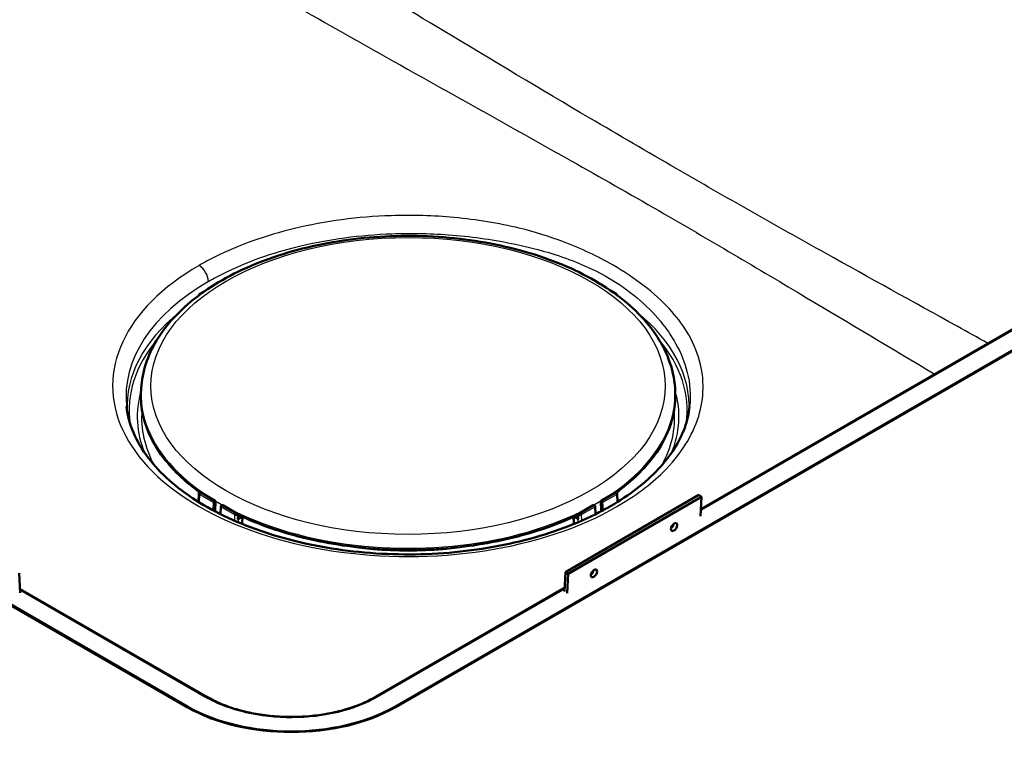
# Paper-space layout 'ISO_6' of a CAD drawing. Units: millimetres. Extents: x 0 to 2100, y 0 to 2970.
# Drawn here: x 1314 to 1522, y 1471 to 1624 of the extents above; entities that cross this region are included whole.
import ezdxf

# ---------------------------------------------------------------- set-up
doc = ezdxf.new("R2010")
doc.units = ezdxf.units.MM
doc.header["$LTSCALE"] = 10
doc.layers.add('Visible Edges(ISO)', color=7, linetype='Continuous', lineweight=50)
doc.layers.add('Visible Tangent Edges(ISO)', color=7, linetype='Continuous', lineweight=25)

psp = doc.layouts.new('ISO_6')

# ---------------------------------------------------------------- linework, layer by layer
at = {"layer": 'Visible Edges(ISO)'}
for p, q in [((1349.19, 1478.39), (995.63, 1682.52)), ((1349.33, 1478.47), (995.78, 1682.6)), ((1640.66, 1621.36), (1393.17, 1478.47)), ((1640.8, 1621.28), (1393.31, 1478.39)), ((1458.04, 1520.23), (1570.58, 1585.2)), ((1570.59, 1585.32), (1458.05, 1520.34)), ((1351.89, 1565.97), (1353.13, 1566.69)), ((1440.1, 1565.98), (1438.78, 1566.74)), ((1440.32, 1565.65), (1440.32, 1565.66)), ((1339.43, 1545.95), (1339.41, 1545.63)), ((1452.56, 1545.95), (1452.58, 1545.63)), ((1351.68, 1523.7), (1351.6, 1521.88)), ((1355.09, 1522.13), (1351.99, 1523.92)), ((1457.6, 1523.34), (1429.32, 1507.01)), ((1436.91, 1522.14), (1440, 1523.93)), ((1440.32, 1523.71), (1440.4, 1521.88)), ((1458.17, 1522.98), (1457.6, 1523.34)), ((1355.1, 1520.02), (1355.19, 1521.95)), ((1356.34, 1520.91), (1356.27, 1519.28)), ((1356.59, 1521.16), (1356.45, 1521.08)), ((1359.88, 1519.36), (1356.78, 1521.15)), ((1458.17, 1522.98), (1429.89, 1506.65)), ((1432.12, 1519.37), (1435.21, 1521.16)), ((1435.4, 1521.16), (1435.55, 1521.09)), ((1435.65, 1520.92), (1435.73, 1519.28)), ((1436.89, 1520.03), (1436.81, 1521.96)), ((1457.98, 1518.88), (1458.17, 1522.98)), ((1359.94, 1518.35), (1359.98, 1519.18)), ((1360.02, 1519.12), (1360.59, 1518.79)), ((1431.41, 1518.8), (1431.98, 1519.13)), ((1432.05, 1518.35), (1432.02, 1519.19)), ((1360.06, 1518.32), (1360.77, 1518.69)), ((1360.87, 1517.32), (1360.93, 1518.71)), ((1431.12, 1517.33), (1431.06, 1518.71)), ((1431.23, 1518.7), (1431.93, 1518.33)), ((1313.82, 1502.62), (1313.62, 1506.75)), ((1429.32, 1507.01), (1429.13, 1502.88)), ((1429.89, 1506.65), (1429.32, 1507.01)), ((1429.89, 1506.65), (1429.69, 1502.55)), ((1353.33, 1480.58), (1313.78, 1503.41)), ((1313.79, 1503.3), (1353.03, 1480.64)), ((1429.16, 1503.67), (1389.17, 1480.58)), ((1389.47, 1480.64), (1429.16, 1503.55))]:
    psp.add_line(p, q, dxfattribs=at)
for centre, start, end in [((1351.89, 1523.74), 60, 153.6215), ((1440.1, 1523.75), 26.3785, 120), ((1354.99, 1521.96), 357.4676, 60), ((1356.54, 1520.91), 117.3315, 177.4676), ((1356.68, 1520.98), 60, 117.3315), ((1435.31, 1520.99), 62.6685, 120), ((1435.45, 1520.91), 2.5324, 62.6685), ((1437.01, 1521.97), 120, 182.5324), ((1359.78, 1519.19), 357.4676, 60), ((1432.22, 1519.2), 120, 182.5324)]:
    psp.add_arc(centre, 0.2, start, end, dxfattribs=at)
for centre, major_axis, ratio, start_param, end_param in [((1360, 1518.79), (0.184, -0.355), 0.606775, 2.383782, 2.534286), ((1431.99, 1518.8), (0.184, 0.355), 0.606775, 0.607306, 0.757811), ((1359.74, 1518.35), (0.2, -0.009), 0.546343, 4.999033, 6.283185), ((1359.64, 1518.57), (0.599, -0.027), 0.546343, 4.999033, 5.522632), ((1360.73, 1518.87), (-0.2, 0.009), 0.546343, 0.810243, 2.023847), ((1360.34, 1518.93), (0.599, -0.027), 0.546343, 5.522632, 5.751754), ((1431.65, 1518.94), (0.599, 0.027), 0.546343, 3.693667, 3.902146), ((1431.27, 1518.87), (-0.2, -0.009), 0.546343, 1.188495, 2.33135), ((1432.36, 1518.58), (0.599, 0.027), 0.546343, 3.902146, 4.425745), ((1432.25, 1518.36), (-0.2, -0.009), 0.546343, 0, 1.284153), ((1371.25, 1491.13), (-31.2, 0), 0.57735, 0.785398, 2.356194), ((1371.25, 1491.13), (-31, 0), 0.57735, 0.785398, 2.356194)]:
    psp.add_ellipse(centre, major_axis=major_axis, ratio=ratio, start_param=start_param, end_param=end_param, dxfattribs=at)
for centre in [(1452.36, 1516.54), (1435.39, 1506.74)]:
    psp.add_ellipse(centre, major_axis=(0.507, 0.795), ratio=0.546343, dxfattribs=at)
for points, knots in [([(1339.43, 1545.95), (1339.66, 1549.44), (1340.79, 1552.89), (1344.76, 1559.48), (1347.68, 1562.6), (1355.06, 1568.22), (1359.57, 1570.69), (1369.68, 1574.66), (1375.27, 1576.15), (1386.94, 1578.02), (1393.02, 1578.4), (1405.07, 1578.01), (1411.04, 1577.25), (1422.29, 1574.66), (1427.57, 1572.83), (1436.92, 1568.23), (1440.99, 1565.47), (1447.43, 1559.25), (1449.82, 1555.8), (1451.97, 1550.12), (1452.43, 1548.04), (1452.56, 1545.95)], [2.393261, 2.393261, 2.393261, 2.393261, 2.69092, 2.69092, 3.004616, 3.004616, 3.330211, 3.330211, 3.656565, 3.656565, 3.981834, 3.981834, 4.306771, 4.306771, 4.632359, 4.632359, 4.958967, 4.958967, 5.282284, 5.282284, 5.460721, 5.460721, 5.460721, 5.460721]), ([(1351.68, 1565.65), (1351.68, 1565.68), (1351.68, 1565.7), (1351.7, 1565.76), (1351.71, 1565.79), (1351.74, 1565.83), (1351.76, 1565.86), (1351.79, 1565.9), (1351.81, 1565.91), (1351.85, 1565.95), (1351.87, 1565.96), (1351.89, 1565.97)], [5.5263461, 5.5263461, 5.5263461, 5.5263461, 5.6769365, 5.6769365, 5.8284987, 5.8284987, 5.9800609, 5.9800609, 6.1316231, 6.1316231, 6.2831853, 6.2831853, 6.2831853, 6.2831853]), ([(1440.1, 1565.98), (1440.12, 1565.97), (1440.14, 1565.95), (1440.19, 1565.92), (1440.2, 1565.9), (1440.24, 1565.86), (1440.26, 1565.84), (1440.28, 1565.79), (1440.3, 1565.77), (1440.31, 1565.71), (1440.32, 1565.68), (1440.32, 1565.66)], [3.1415927, 3.1415927, 3.1415927, 3.1415927, 3.2931548, 3.2931548, 3.444717, 3.444717, 3.5962792, 3.5962792, 3.7478414, 3.7478414, 3.8994036, 3.8994036, 3.8994036, 3.8994036]), ([(1339.41, 1545.63), (1339.31, 1544.01), (1339.41, 1542.38), (1340.04, 1539.15), (1340.56, 1537.55), (1342.01, 1534.41), (1342.93, 1532.87), (1345.17, 1529.89), (1346.48, 1528.45), (1349.14, 1525.99), (1350.43, 1524.94), (1351.82, 1523.93)], [3.8899244, 3.8899244, 3.8899244, 3.8899244, 4.0385479, 4.0385479, 4.1871713, 4.1871713, 4.3357947, 4.3357947, 4.4844182, 4.4844182, 4.6023202, 4.6023202, 4.6023202, 4.6023202]), ([(1440.18, 1523.94), (1441.57, 1524.94), (1442.86, 1525.99), (1445.52, 1528.45), (1446.83, 1529.89), (1449.06, 1532.87), (1449.99, 1534.41), (1451.44, 1537.55), (1451.96, 1539.15), (1452.58, 1542.38), (1452.69, 1544.01), (1452.58, 1545.63)], [0.1102846, 0.1102846, 0.1102846, 0.1102846, 0.2279708, 0.2279708, 0.3765943, 0.3765943, 0.5252177, 0.5252177, 0.6738411, 0.6738411, 0.8224645, 0.8224645, 0.8224645, 0.8224645]), ([(1336.34, 1542.07), (1336.73, 1538.4), (1338.27, 1534.7), (1343.44, 1527.95), (1346.87, 1524.89), (1355.26, 1519.55), (1360.17, 1517.25), (1371.07, 1513.63), (1377.06, 1512.3), (1389.5, 1510.76), (1395.96, 1510.56), (1408.66, 1511.33), (1414.89, 1512.29), (1426.49, 1515.26), (1431.85, 1517.26), (1437.31, 1520.09), (1438.1, 1520.52), (1438.88, 1520.97)], [3.988894, 3.988894, 3.988894, 3.988894, 4.343615, 4.343615, 4.66353, 4.66353, 4.975081, 4.975081, 5.287567, 5.287567, 5.60133, 5.60133, 5.915295, 5.915295, 6.228301, 6.228301, 6.283185, 6.283185, 6.283185, 6.283185]), ([(1438.88, 1520.97), (1440.91, 1522.14), (1442.78, 1523.39), (1446.17, 1526.02), (1447.68, 1527.39), (1450.33, 1530.21), (1451.46, 1531.66), (1453.33, 1534.61), (1454.06, 1536.1), (1455.15, 1539.1), (1455.5, 1540.61), (1455.66, 1542.12)], [0, 0, 0, 0, 0.908132, 0.908132, 1.816264, 1.816264, 2.724397, 2.724397, 3.632529, 3.632529, 4.540661, 4.540661, 4.540661, 4.540661]), ([(1351.68, 1523.7), (1351.68, 1523.71), (1351.68, 1523.72), (1351.68, 1523.74), (1351.68, 1523.75), (1351.69, 1523.77), (1351.69, 1523.78), (1351.69, 1523.79), (1351.7, 1523.8), (1351.7, 1523.82), (1351.71, 1523.83), (1351.71, 1523.83)], [0.8102426, 0.8102426, 0.8102426, 0.8102426, 0.8576336, 0.8576336, 0.9050246, 0.9050246, 0.9524156, 0.9524156, 0.9998066, 0.9998066, 1.0471976, 1.0471976, 1.0471976, 1.0471976]), ([(1440.28, 1523.84), (1440.29, 1523.83), (1440.29, 1523.83), (1440.3, 1523.81), (1440.3, 1523.8), (1440.31, 1523.78), (1440.31, 1523.78), (1440.31, 1523.76), (1440.31, 1523.75), (1440.32, 1523.73), (1440.32, 1523.72), (1440.32, 1523.71)], [2.0943951, 2.0943951, 2.0943951, 2.0943951, 2.1417861, 2.1417861, 2.1891771, 2.1891771, 2.2365681, 2.2365681, 2.2839591, 2.2839591, 2.3313501, 2.3313501, 2.3313501, 2.3313501]), ([(1355.1, 1519.87), (1355.1, 1519.9), (1355.1, 1519.93), (1355.1, 1519.98), (1355.1, 1520), (1355.1, 1520.02)], [6.110423, 6.110423, 6.110423, 6.110423, 6.2013215, 6.2013215, 6.2831853, 6.2831853, 6.2831853, 6.2831853]), ([(1359.98, 1519.15), (1363.85, 1517.31), (1368.16, 1515.76), (1377.59, 1513.3), (1382.76, 1512.44), (1393.31, 1511.57), (1398.69, 1511.57), (1409.24, 1512.44), (1414.4, 1513.3), (1423.84, 1515.76), (1428.14, 1517.31), (1432.02, 1519.15)], [4.807845, 4.807845, 4.807845, 4.807845, 5.074157, 5.074157, 5.356577, 5.356577, 5.638997, 5.638997, 5.921418, 5.921418, 6.187738, 6.187738, 6.187738, 6.187738]), ([(1436.89, 1519.87), (1436.89, 1519.9), (1436.89, 1519.93), (1436.9, 1519.99), (1436.9, 1520.01), (1436.89, 1520.03)], [6.1006847, 6.1006847, 6.1006847, 6.1006847, 6.2013215, 6.2013215, 6.2831853, 6.2831853, 6.2831853, 6.2831853]), ([(1353.03, 1480.64), (1354.25, 1479.93), (1355.6, 1479.3), (1358.48, 1478.19), (1360.02, 1477.73), (1364.73, 1476.63), (1368.05, 1476.27), (1374.76, 1476.29), (1378.07, 1476.68), (1384.27, 1478.17), (1387.09, 1479.26), (1389.47, 1480.64)], [-4.058156, -4.058156, -4.058156, -4.058156, -3.539073, -3.539073, -3.02024, -3.02024, -2.014958, -2.014958, -1.008814, -1.008814, 0, 0, 0, 0]), ([(1353.33, 1480.58), (1354.24, 1480.05), (1355.23, 1479.56), (1357.35, 1478.67), (1358.47, 1478.27), (1360.82, 1477.58), (1362.04, 1477.28), (1364.56, 1476.8), (1365.86, 1476.62), (1368.48, 1476.37), (1369.81, 1476.31), (1372.48, 1476.3), (1373.81, 1476.36), (1376.44, 1476.6), (1377.74, 1476.77), (1380.27, 1477.24), (1381.5, 1477.53), (1383.86, 1478.22), (1384.99, 1478.61), (1387.17, 1479.51), (1388.21, 1480.03), (1389.17, 1480.58)], [-0.784029, -0.784029, -0.784029, -0.784029, -0.628452, -0.628452, -0.472732, -0.472732, -0.316735, -0.316735, -0.160482, -0.160482, -0.004065, -0.004065, 0.152409, 0.152409, 0.308831, 0.308831, 0.465095, 0.465095, 0.621106, 0.621106, 0.784029, 0.784029, 0.784029, 0.784029])]:
    psp.add_open_spline(points, degree=3, knots=knots, dxfattribs=at)
for points in [[(1360.86, 1517.2), (1360.87, 1517.24), (1360.87, 1517.28), (1360.87, 1517.32)], [(1431.12, 1517.33), (1431.12, 1517.28), (1431.13, 1517.24), (1431.13, 1517.2)]]:
    psp.add_open_spline(points, degree=3, dxfattribs=at)
at = {"layer": 'Visible Tangent Edges(ISO)'}
for p, q in [((1352, 1565.96), (1352.5, 1566.24)), ((1439.43, 1566.29), (1439.99, 1565.97)), ((1351.78, 1521.77), (1351.85, 1523.46)), ((1351.85, 1523.46), (1354.7, 1521.81)), ((1351.9, 1523.91), (1354.99, 1522.13)), ((1354.85, 1522.05), (1352, 1523.7)), ((1437, 1522.13), (1440.1, 1523.92)), ((1439.99, 1523.71), (1437.14, 1522.06)), ((1437.29, 1521.82), (1440.14, 1523.47)), ((1440.14, 1523.47), (1440.22, 1521.77)), ((1354.7, 1521.81), (1354.63, 1520.13)), ((1354.99, 1522.13), (1354.85, 1522.05)), ((1354.91, 1519.98), (1354.99, 1521.8)), ((1354.99, 1521.8), (1355.13, 1521.88)), ((1355.13, 1521.88), (1355.04, 1519.95)), ((1356.55, 1521.07), (1356.69, 1521.15)), ((1359.4, 1519.43), (1356.55, 1521.07)), ((1356.69, 1521.15), (1359.79, 1519.36)), ((1432.21, 1519.37), (1435.31, 1521.15)), ((1435.45, 1521.08), (1432.6, 1519.44)), ((1435.31, 1521.15), (1435.45, 1521.08)), ((1436.87, 1521.88), (1437.01, 1521.81)), ((1436.95, 1519.96), (1436.87, 1521.88)), ((1437.14, 1522.06), (1437, 1522.13)), ((1437.01, 1521.81), (1437.09, 1519.98)), ((1437.37, 1520.13), (1437.29, 1521.82)), ((1355.04, 1519.95), (1355, 1519.93)), ((1356.33, 1519.24), (1356.4, 1520.83)), ((1356.4, 1520.83), (1359.25, 1519.19)), ((1359.25, 1519.19), (1359.19, 1517.9)), ((1359.83, 1519.08), (1359.79, 1518.25)), ((1360.02, 1519.12), (1359.97, 1519.1)), ((1360.59, 1518.87), (1360.59, 1518.79)), ((1431.41, 1518.8), (1431.4, 1518.87)), ((1432.02, 1519.11), (1431.98, 1519.13)), ((1432.2, 1518.26), (1432.17, 1519.09)), ((1432.74, 1519.2), (1435.6, 1520.84)), ((1432.8, 1517.9), (1432.74, 1519.2)), ((1435.6, 1520.84), (1435.67, 1519.24)), ((1436.95, 1519.96), (1437.01, 1519.93)), ((1360.03, 1517.54), (1360.06, 1518.32)), ((1360.77, 1518.69), (1360.7, 1517.26)), ((1431.29, 1517.26), (1431.23, 1518.7)), ((1431.93, 1518.33), (1431.97, 1517.54)), ((1349.33, 1478.47), (1349.33, 1478.31)), ((1393.17, 1478.47), (1393.17, 1478.31))]:
    psp.add_line(p, q, dxfattribs=at)
psp.add_ellipse((1396, 1546.44), major_axis=(54.48, 0), ratio=0.57735, dxfattribs=at)
for centre, major_axis, ratio, start_param, end_param in [((1396, 1546.44), (-62.6, 0), 0.57735, 5.497787, 8.63938), ((1351.62, 1569.61), (-1.5, 2.6), 0.57735, 4.014257, 5.445427), ((1396, 1544.2), (-59.77, 0), 0.57735, 5.497787, 6.345089), ((1352.28, 1565.78), (-0.4, 0.019), 0.606775, 5.525374, 6.263879), ((1351.99, 1565.8), (-0.1, 0.173), 0.57735, 5.445427, 6.283185), ((1440, 1565.81), (0.1, 0.173), 0.57735, 0, 0.837758), ((1439.71, 1565.79), (0.4, 0.019), 0.606775, 6.265936, 7.040996), ((1439.72, 1565.63), (0.599, 0.028), 0.606775, 6.260706, 6.283185), ((1396, 1542.12), (-59.55, 0), 0.57735, 5.666612, 6.314009), ((1396, 1542.12), (59.55, 0), 0.57735, 6.25298, 6.899759), ((1396, 1541.36), (-59.11, 0), 0.57735, 5.830441, 6.368348), ((1396, 1541.36), (59.11, 0), 0.57735, 6.199024, 6.73593), ((1396, 1544.74), (-56.61, 0), 0.57735, 6.246119, 9.461844), ((1396, 1539.95), (-57.39, 0), 0.57735, 6.117455, 6.516922), ((1396, 1544.42), (-56.63, 0), 0.57735, 6.246119, 6.960071), ((1396, 1544.42), (56.63, 0), 0.57735, 5.606563, 6.320252), ((1396, 1539.95), (57.39, 0), 0.57735, 6.049962, 6.448916), ((1396, 1539.59), (-56.46, 0), 0.57735, 6.229612, 6.594447), ((1396, 1539.59), (56.46, 0), 0.57735, 5.972213, 6.336758), ((1352.28, 1523.68), (-0.599, 0.027), 0.546343, 0, 0.810243), ((1351.89, 1523.74), (-0.179, 0.089), 0.814158, 5.057829, 6.283185), ((1351.99, 1523.53), (-0.1, -0.173), 0.57735, 3.874631, 5.445427), ((1352.28, 1523.84), (-0.4, 0.018), 0.546343, 6.04623, 7.093428), ((1351.89, 1523.74), (0.1, 0.173), 0.57735, 0, 0.733038), ((1439.71, 1523.85), (0.4, 0.018), 0.546343, 5.472943, 6.52014), ((1440, 1523.54), (-0.1, 0.173), 0.57735, 3.979351, 5.550147), ((1440.1, 1523.75), (-0.1, 0.173), 0.57735, 5.550147, 6.283185), ((1440.1, 1523.75), (0.179, 0.089), 0.814158, 0, 1.225356), ((1439.72, 1523.68), (0.599, 0.027), 0.546343, 5.472943, 6.283185), ((1354.84, 1521.88), (-0.1, -0.173), 0.57735, 3.874631, 5.445427), ((1354.84, 1521.88), (0.2, -0.009), 0.546343, 3.951835, 5.522632), ((1354.84, 1521.88), (-0.092, 0.178), 0.606775, 3.954578, 5.525374), ((1354.99, 1521.96), (0.1, 0.173), 0.57735, 0, 0.733038), ((1354.99, 1521.96), (-0.092, 0.178), 0.606775, 3.954578, 5.525374), ((1354.99, 1521.96), (0.2, -0.009), 0.546343, 5.522632, 6.283185), ((1356.54, 1520.91), (-0.2, 0.009), 0.546343, 0, 0.810243), ((1356.54, 1520.91), (0.1, 0.173), 0.57735, 0.733038, 2.303835), ((1356.54, 1520.91), (-0.092, 0.178), 0.606775, 5.525374, 6.283185), ((1356.68, 1520.98), (-0.092, 0.178), 0.606775, 5.525374, 6.283185), ((1356.68, 1520.98), (0.1, 0.173), 0.57735, 0, 0.733038), ((1435.31, 1520.99), (-0.1, 0.173), 0.57735, 5.550147, 6.283185), ((1435.31, 1520.99), (0.092, 0.178), 0.606775, 0, 0.757811), ((1435.45, 1520.91), (0.092, 0.178), 0.606775, 0, 0.757811), ((1435.45, 1520.91), (0.1, -0.173), 0.57735, 0.837758, 2.408554), ((1435.45, 1520.91), (0.2, 0.009), 0.546343, 5.472943, 6.283185), ((1437.01, 1521.97), (-0.2, -0.009), 0.546343, 0, 0.760554), ((1437.01, 1521.97), (-0.092, -0.178), 0.606775, 3.899404, 5.4702), ((1437.01, 1521.97), (-0.1, 0.173), 0.57735, 5.550147, 6.283185), ((1437.15, 1521.89), (-0.092, -0.178), 0.606775, 3.899404, 5.4702), ((1437.15, 1521.89), (0.2, 0.009), 0.546343, 3.902146, 5.472943), ((1437.15, 1521.89), (-0.1, 0.173), 0.57735, 3.979351, 5.550147), ((1354.9, 1520.03), (0.2, -0.009), 0.546343, 5.522632, 6.283185), ((1355.75, 1519.54), (0.459, -0.888), 0.606775, 3.954578, 4.008568), ((1359.39, 1519.26), (-0.1, -0.173), 0.57735, 3.874631, 5.445427), ((1359.67, 1519.41), (0.599, -0.027), 0.546343, 3.951835, 4.999033), ((1359.68, 1519.57), (-0.4, 0.018), 0.546343, 0.810243, 1.85744), ((1359.78, 1519.19), (0.1, 0.173), 0.57735, 0, 0.733038), ((1359.78, 1519.19), (-0.023, 0.199), 0.236808, 4.115179, 5.685975), ((1359.78, 1519.19), (0.2, -0.009), 0.546343, 4.999033, 6.283185), ((1396, 1544.42), (-56.63, 0), 0.57735, 0.881357, 2.260237), ((1432.22, 1519.2), (-0.2, -0.009), 0.546343, 0, 1.284153), ((1432.22, 1519.2), (-0.1, 0.173), 0.57735, 5.550147, 6.283185), ((1432.22, 1519.2), (-0.023, -0.199), 0.236808, 3.738803, 5.309599), ((1432.32, 1519.41), (0.599, 0.027), 0.546343, 4.425745, 5.472943), ((1432.31, 1519.58), (-0.4, -0.018), 0.546343, 1.284153, 2.33135), ((1432.6, 1519.27), (-0.1, 0.173), 0.57735, 3.979351, 5.550147), ((1437.09, 1520.04), (-0.2, -0.009), 0.546343, 0, 0.760554), ((1436.25, 1519.55), (0.459, 0.888), 0.606775, 5.406235, 5.4702), ((1360.27, 1517.34), (0.599, -0.027), 0.546343, 5.940486, 6.283185), ((1431.72, 1517.35), (-0.599, -0.027), 0.546343, 0, 0.364693), ((1451.89, 1516.84), (0.353, 0.553), 0.546343, 3.612127, 5.812651), ((1451.83, 1516.88), (-0.293, -0.46), 0.546343, 0.620745, 2.520848), ((1396, 1538.96), (47.63, 0), 0.57735, 4.400197, 5.024581), ((1434.92, 1507.05), (0.353, 0.553), 0.546343, 3.612127, 5.812651), ((1434.86, 1507.08), (-0.293, -0.46), 0.546343, 0.620745, 2.520848), ((1352.68, 1479.45), (0.65, 1.13), 0.57735, 0, 0.390607), ((1389.82, 1479.45), (-0.65, 1.13), 0.57735, 5.892578, 6.283185)]:
    psp.add_ellipse(centre, major_axis=major_axis, ratio=ratio, start_param=start_param, end_param=end_param, dxfattribs=at)
for points, knots in [([(1518.87, 1555.46), (1516.69, 1556.67), (1514.52, 1557.88), (1503.04, 1564.25), (1493.74, 1569.38), (1479.17, 1577.51), (1473.9, 1580.47), (1463.36, 1586.45), (1458.1, 1589.47), (1446.72, 1596.04), (1440.61, 1599.6), (1424.16, 1609.28), (1413.83, 1615.49), (1395.88, 1626.27), (1388.26, 1630.84), (1373.02, 1639.93), (1365.39, 1644.45), (1342.97, 1657.65), (1328.17, 1666.27), (1312.61, 1675.23), (1311.85, 1675.66), (1310.25, 1676.59), (1309.4, 1677.08), (1307.43, 1678.23), (1306.32, 1678.89), (1302.72, 1681.06), (1300.23, 1682.59), (1292.76, 1687.2), (1287.8, 1690.31), (1282.84, 1693.45)], [-33.394555, -33.394555, -33.394555, -33.394555, -32.47282, -32.47282, -28.529722, -28.529722, -26.295702, -26.295702, -24.061683, -24.061683, -21.468597, -21.468597, -17.08043, -17.08043, -13.84342, -13.84342, -10.606411, -10.606411, -4.325311, -4.325311, -4.00562, -4.00562, -3.644013, -3.644013, -3.172659, -3.172659, -2.112777, -2.112777, 0, 0, 0, 0]), ([(1275.83, 1682.04), (1280.86, 1678.93), (1285.91, 1675.84), (1293.68, 1671.36), (1296.3, 1669.88), (1300.24, 1667.86), (1301.47, 1667.26), (1303.65, 1666.21), (1304.59, 1665.76), (1306.29, 1664.89), (1307.07, 1664.46), (1322.53, 1655.47), (1337.35, 1646.9), (1359.98, 1633.92), (1367.7, 1629.51), (1383.22, 1620.71), (1391.01, 1616.31), (1409.43, 1606), (1420.06, 1600.08), (1436.8, 1590.64), (1442.98, 1587.13), (1454.39, 1580.54), (1459.64, 1577.47), (1470.08, 1571.32), (1475.27, 1568.23), (1489.53, 1559.73), (1498.56, 1554.33), (1507.62, 1548.96)], [0, 0, 0, 0, 2.112777, 2.112777, 3.172659, 3.172659, 3.644013, 3.644013, 4.00562, 4.00562, 4.325311, 4.325311, 10.606411, 10.606411, 13.84342, 13.84342, 17.08043, 17.08043, 21.468597, 21.468597, 24.061683, 24.061683, 26.295702, 26.295702, 28.529722, 28.529722, 32.466146, 32.466146, 32.466146, 32.466146]), ([(1440.26, 1520.88), (1444.05, 1523.07), (1447.35, 1525.54), (1453.74, 1531.86), (1456.3, 1535.89), (1458.74, 1543.9), (1458.82, 1547.86), (1457.19, 1553.88), (1456.26, 1555.99), (1453.99, 1559.67), (1452.78, 1561.25), (1449.79, 1564.49), (1447.96, 1566.13), (1443.95, 1569.23), (1441.77, 1570.68), (1436.22, 1573.89), (1432.71, 1575.55), (1425.98, 1578.09), (1422.84, 1579.07), (1415.17, 1580.94), (1410.53, 1581.7), (1401.38, 1582.55), (1396.89, 1582.68), (1385.4, 1582.29), (1378.43, 1581.37), (1365.83, 1578.34), (1360.15, 1576.31), (1353.97, 1573.24), (1352.83, 1572.63), (1351.73, 1571.99)], [0, 0, 0, 0, 1.611345, 1.611345, 3.811629, 3.811629, 5.838586, 5.838586, 6.96041, 6.96041, 7.850553, 7.850553, 8.856534, 8.856534, 9.862514, 9.862514, 11.248958, 11.248958, 12.345537, 12.345537, 13.805518, 13.805518, 15.153926, 15.153926, 17.272875, 17.272875, 19.257735, 19.257735, 19.725058, 19.725058, 19.725058, 19.725058]), ([(1353.73, 1568.61), (1354.78, 1569.21), (1355.87, 1569.79), (1361.77, 1572.73), (1367.2, 1574.66), (1379.22, 1577.57), (1385.87, 1578.46), (1396.86, 1578.87), (1401.16, 1578.77), (1409.97, 1578.05), (1414.46, 1577.39), (1421.97, 1575.79), (1425.08, 1574.97), (1431.75, 1572.74), (1435.21, 1571.24), (1440.58, 1568.14), (1442.66, 1566.68), (1446.38, 1563.55), (1448.03, 1561.87), (1450.72, 1558.61), (1451.8, 1557.04), (1453.82, 1553.43), (1454.65, 1551.38), (1455.75, 1546.92), (1455.91, 1544.51), (1455.66, 1542.12)], [-19.725058, -19.725058, -19.725058, -19.725058, -19.257735, -19.257735, -17.272875, -17.272875, -15.153926, -15.153926, -13.805518, -13.805518, -12.345537, -12.345537, -11.248958, -11.248958, -9.862514, -9.862514, -8.856534, -8.856534, -7.850553, -7.850553, -6.96041, -6.96041, -5.838586, -5.838586, -4.540661, -4.540661, -4.540661, -4.540661])]:
    psp.add_open_spline(points, degree=3, knots=knots, dxfattribs=at)

doc.saveas('drawing.dxf')
